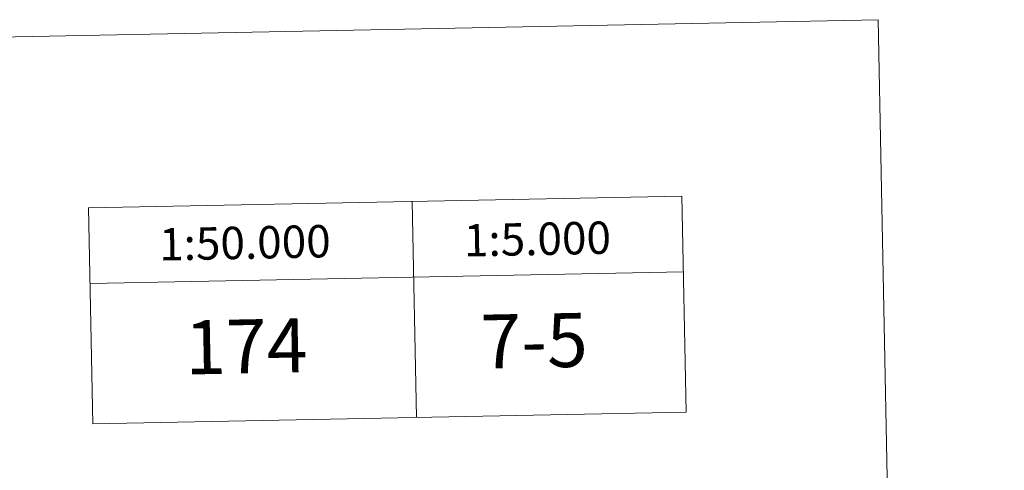
# Model space of a CAD drawing. Units: metres. Extents: x 634371 to 638884, y 708724 to 711781.
# Drawn here: x 638427 to 638884, y 711573 to 711781 of the extents above; entities that cross this region are included whole.
import ezdxf
from ezdxf.enums import TextEntityAlignment as Align

# ---------------------------------------------------------------- set-up
doc = ezdxf.new("R2010")
doc.units = ezdxf.units.M
doc.header["$MEASUREMENT"] = 0
doc.layers.add('Carátula', color=7, linetype='Continuous', lineweight=5)
doc.styles.add('Style-arial', font='arial.shx', dxfattribs={"bigfont": 'arialbig.shx'})

msp = doc.modelspace()

# ---------------------------------------------------------------- linework, layer by layer
at = {"layer": 'Carátula', "color": 7, "linetype": 'Continuous', "lineweight": 5, "flags": 128}
for points in [[(638734.26, 711699.48), (638736.23, 711599.5)], [(638609.28, 711697.02), (638611.25, 711597.04)], [(638459.31, 711694.0700000001), (638461.28, 711594.0900000001)], [(638460, 711659.06), (638734.95, 711664.49)]]:
    msp.add_lwpolyline(points, dxfattribs=at)
at = {"layer": 'Carátula', "color": 7, "linetype": 'Continuous', "lineweight": 5}
for points in [[(634429.52, 708724.0800000001), (638883.6499999999, 708811.78), (638825.19, 711781.22), (634371.05, 711693.52)], [(638459.31, 711694.0700000001), (638734.26, 711699.48), (638736.23, 711599.5), (638461.28, 711594.0900000001)]]:
    msp.add_3dface(points, dxfattribs=at)

# ---------------------------------------------------------------- texts
at = {"layer": 'Carátula', "color": 7, "linetype": 'Continuous', "lineweight": 5, "style": 'Style-arial'}
for s, height, p in [('1:50.000', 14.99976, (638531.7199025867, 711677.9505883786)), ('1:5.000', 14.99976, (638667.2748924701, 711679.6990489084)), ('7-5', 24.99996, (638665.7213004339, 711632.5765025157)), ('174', 24.99996, (638532.3408431087, 711629.9511155481))]:
    msp.add_text(s, height=height, rotation=1.127961844671796, dxfattribs=at).set_placement(p, align=Align.MIDDLE_CENTER)

doc.saveas('drawing.dxf')
